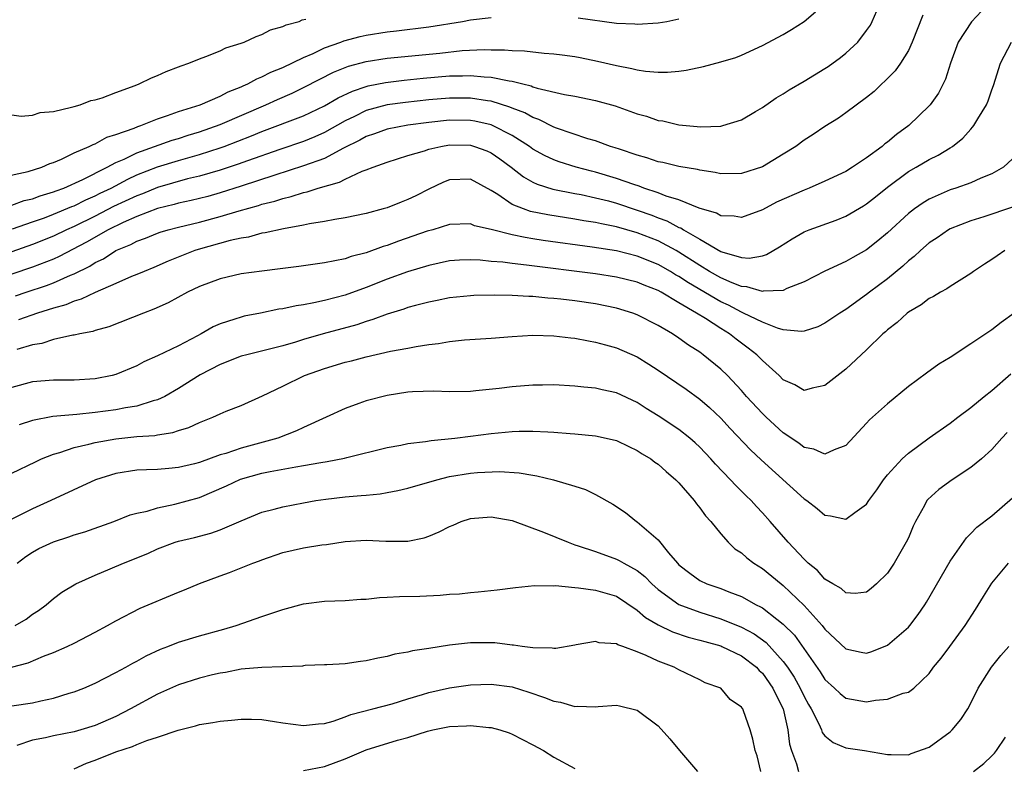
# Model space of a CAD drawing. Units: inches. Extents: x 2504208 to 2505000, y 1563000 to 1563451.
# Drawn here: x 2504282 to 2504376, y 1563299 to 1563371 of the extents above; entities that cross this region are included whole.
import ezdxf

# ---------------------------------------------------------------- set-up
doc = ezdxf.new("R2010")
doc.units = ezdxf.units.IN
doc.header["$MEASUREMENT"] = 0
doc.layers.add('LD25021563_2ft', color=30, linetype='Continuous')

msp = doc.modelspace()

# ---------------------------------------------------------------- linework, layer by layer
at = {"layer": 'LD25021563_2ft'}
for points, elevation in [([(2504374.029, 1563371.971), (2504373.042, 1563370.958), (2504371.771, 1563369), (2504371.046, 1563367), (2504370.55, 1563365.45), (2504369.878, 1563364.122), (2504369.086, 1563363), (2504369, 1563362.904), (2504367.053, 1563361), (2504365.867, 1563360.134), (2504365, 1563359.411), (2504364.756, 1563359.243), (2504364.474, 1563359), (2504363, 1563357.913), (2504361.649, 1563357), (2504361, 1563356.597), (2504359, 1563355.656), (2504357.501, 1563355), (2504357, 1563354.808), (2504354.365, 1563353.635), (2504353, 1563352.92), (2504351, 1563352.17), (2504350.3, 1563352.301), (2504349, 1563352.338), (2504348.586, 1563352.585), (2504346.925, 1563353.075), (2504345, 1563353.855), (2504343.776, 1563354.223), (2504343, 1563354.534), (2504341.614, 1563355), (2504341.176, 1563355.177), (2504340.673, 1563355.327), (2504339, 1563355.932), (2504337, 1563356.526), (2504336.613, 1563356.613), (2504335.14, 1563357), (2504333.517, 1563357.517), (2504333, 1563357.703), (2504332.117, 1563358.118), (2504331, 1563358.746), (2504330.652, 1563359), (2504329, 1563360.05), (2504327.131, 1563361), (2504327, 1563361.054), (2504325.412, 1563361.412), (2504325, 1563361.478), (2504323, 1563361.505), (2504321, 1563361.307), (2504319, 1563361.034), (2504317, 1563360.637), (2504315.793, 1563360.207), (2504315, 1563359.943), (2504314.399, 1563359.601), (2504312.816, 1563358.816), (2504311, 1563357.851), (2504309, 1563357.122), (2504306.249, 1563356.249), (2504303, 1563355.173), (2504301, 1563354.54), (2504299.8, 1563354.2), (2504299, 1563353.997), (2504298.201, 1563353.799), (2504297, 1563353.545), (2504296.58, 1563353.42), (2504295, 1563353.029), (2504293, 1563352.26), (2504291.709, 1563351.709), (2504290.246, 1563351), (2504288.192, 1563349.808), (2504285.569, 1563348.431), (2504285, 1563348.182), (2504283, 1563347.399), (2504281, 1563346.722)], 6896), ([(2504281, 1563353.356), (2504282.21, 1563353.79), (2504283, 1563353.975), (2504283.739, 1563354.261), (2504285, 1563354.628), (2504285.259, 1563354.741), (2504286, 1563355), (2504287.813, 1563355.813), (2504290.159, 1563357), (2504291, 1563357.451), (2504291.783, 1563357.783), (2504293, 1563358.385), (2504296.405, 1563359.595), (2504297, 1563359.769), (2504297.923, 1563360.077), (2504299, 1563360.399), (2504301, 1563361.09), (2504305.374, 1563363), (2504306.492, 1563363.508), (2504307.892, 1563364.108), (2504309, 1563364.64), (2504310.546, 1563365.454), (2504311.882, 1563366.118), (2504313.314, 1563366.686), (2504315, 1563367.138), (2504317, 1563367.457), (2504322.058, 1563367.942), (2504324.191, 1563368.191), (2504326.304, 1563368.304), (2504327, 1563368.281), (2504328.28, 1563368.28), (2504329, 1563368.201), (2504330.171, 1563368.171), (2504332.067, 1563367.933), (2504333, 1563367.88), (2504333.791, 1563367.791), (2504335, 1563367.62), (2504335.521, 1563367.521), (2504337.186, 1563367.186), (2504339, 1563366.75), (2504340.481, 1563366.481), (2504341, 1563366.339), (2504341.794, 1563366.206), (2504343, 1563366.118), (2504343.884, 1563366.117), (2504345, 1563366.216), (2504345.689, 1563366.311), (2504347.338, 1563366.662), (2504349, 1563367.108), (2504350.458, 1563367.542), (2504351, 1563367.761), (2504353, 1563368.671), (2504355, 1563369.74), (2504355.794, 1563370.207), (2504357.006, 1563370.994), (2504358.091, 1563371.909)], 6890), ([(2504281.089, 1563351.089), (2504283, 1563351.744), (2504284.155, 1563352.155), (2504285, 1563352.479), (2504286.777, 1563353.223), (2504287, 1563353.302), (2504288.127, 1563353.872), (2504289, 1563354.24), (2504289.503, 1563354.497), (2504290.552, 1563355), (2504292.137, 1563355.863), (2504293, 1563356.258), (2504295, 1563357.043), (2504297, 1563357.658), (2504299, 1563358.234), (2504301, 1563358.869), (2504301.37, 1563359), (2504304.003, 1563359.997), (2504305, 1563360.422), (2504309, 1563361.931), (2504311, 1563362.882), (2504312.329, 1563363.671), (2504313.686, 1563364.314), (2504315, 1563364.754), (2504315.194, 1563364.806), (2504316.86, 1563365.14), (2504318.641, 1563365.359), (2504320.46, 1563365.539), (2504323, 1563365.759), (2504324.23, 1563365.77), (2504325, 1563365.811), (2504326.329, 1563365.671), (2504327, 1563365.651), (2504328.712, 1563365.288), (2504329, 1563365.26), (2504330.011, 1563365), (2504330.813, 1563364.813), (2504331, 1563364.729), (2504331.411, 1563364.589), (2504334.023, 1563363.977), (2504335, 1563363.81), (2504337, 1563363.416), (2504338.896, 1563362.896), (2504341, 1563362.135), (2504341.884, 1563361.884), (2504343, 1563361.492), (2504343.438, 1563361.438), (2504345, 1563361.074), (2504347.112, 1563360.888), (2504349, 1563360.953), (2504349.2, 1563361), (2504351, 1563361.553), (2504352.341, 1563362.341), (2504353, 1563362.738), (2504354.335, 1563363.665), (2504355, 1563364.04), (2504355.578, 1563364.422), (2504357, 1563365.262), (2504359, 1563366.472), (2504359.319, 1563366.68), (2504360.48, 1563367.52), (2504361, 1563367.934), (2504362.139, 1563369), (2504363, 1563370.114), (2504363.355, 1563370.645), (2504363.54, 1563371), (2504363.986, 1563372.014)], 6892), ([(2504280.041, 1563356.041), (2504282.588, 1563356.588), (2504283.897, 1563357), (2504284.651, 1563357.349), (2504285, 1563357.454), (2504285.774, 1563357.774), (2504287, 1563358.369), (2504288.446, 1563359), (2504288.807, 1563359.194), (2504289, 1563359.25), (2504290.13, 1563359.87), (2504291, 1563360.133), (2504292.764, 1563360.764), (2504293.093, 1563360.907), (2504293.402, 1563361), (2504295, 1563361.648), (2504295.951, 1563361.951), (2504297, 1563362.346), (2504299.082, 1563363), (2504301, 1563363.828), (2504301.759, 1563364.241), (2504303, 1563364.709), (2504303.19, 1563364.81), (2504303.648, 1563365), (2504304.505, 1563365.495), (2504305, 1563365.67), (2504305.871, 1563366.129), (2504307, 1563366.568), (2504309, 1563367.54), (2504309.927, 1563367.927), (2504311, 1563368.443), (2504312.565, 1563369), (2504312.871, 1563369.129), (2504314.438, 1563369.562), (2504315, 1563369.678), (2504317, 1563369.985), (2504317.924, 1563370.076), (2504321, 1563370.468), (2504324.24, 1563371), (2504325, 1563371.149), (2504327, 1563371.381)], 6888), ([(2504368.39, 1563371.61), (2504367.381, 1563369), (2504367, 1563368.202), (2504366.259, 1563367), (2504365.735, 1563366.264), (2504364.755, 1563365.245), (2504364.468, 1563365), (2504363.726, 1563364.274), (2504363, 1563363.677), (2504361, 1563362.204), (2504360.288, 1563361.712), (2504359, 1563360.908), (2504357.858, 1563360.142), (2504357, 1563359.587), (2504356.205, 1563359), (2504355, 1563358.239), (2504353, 1563357.029), (2504351, 1563356.393), (2504349, 1563356.366), (2504348.487, 1563356.488), (2504347, 1563356.713), (2504346.78, 1563356.78), (2504345, 1563357.073), (2504343.441, 1563357.441), (2504343, 1563357.521), (2504341.904, 1563357.904), (2504341, 1563358.146), (2504339.282, 1563358.718), (2504338.871, 1563358.871), (2504338.434, 1563359), (2504337, 1563359.527), (2504336.273, 1563359.727), (2504333.259, 1563360.741), (2504333, 1563360.84), (2504331.573, 1563361.573), (2504331, 1563361.759), (2504330.214, 1563362.214), (2504329, 1563362.675), (2504328.777, 1563362.777), (2504327, 1563363.33), (2504326.631, 1563363.369), (2504325, 1563363.627), (2504323, 1563363.634), (2504321, 1563363.468), (2504318.777, 1563363.223), (2504317, 1563362.973), (2504315, 1563362.432), (2504313.871, 1563361.871), (2504313, 1563361.463), (2504311, 1563360.319), (2504310.087, 1563359.913), (2504309, 1563359.471), (2504306.708, 1563358.708), (2504303.618, 1563357.618), (2504302.717, 1563357.283), (2504301, 1563356.724), (2504299, 1563356.141), (2504297.871, 1563355.871), (2504295, 1563355.064), (2504293.543, 1563354.457), (2504293, 1563354.265), (2504290.779, 1563353.221), (2504289, 1563352.312), (2504287, 1563351.321), (2504286.266, 1563351), (2504285, 1563350.387), (2504283, 1563349.578), (2504281, 1563348.884)], 6894), ([(2504281, 1563362.031), (2504281.909, 1563361.909), (2504283, 1563362.006), (2504283.734, 1563362.266), (2504285, 1563362.358), (2504286.749, 1563362.749), (2504287, 1563362.838), (2504287.584, 1563363), (2504288.604, 1563363.396), (2504289, 1563363.476), (2504289.672, 1563363.672), (2504291, 1563364.182), (2504292.836, 1563364.836), (2504293.244, 1563365), (2504294.41, 1563365.591), (2504295, 1563365.802), (2504295.815, 1563366.185), (2504297, 1563366.633), (2504297.253, 1563366.747), (2504297.996, 1563367), (2504299, 1563367.419), (2504299.636, 1563367.636), (2504301, 1563368.179), (2504301.548, 1563368.452), (2504303, 1563368.896), (2504303.288, 1563369), (2504304.439, 1563369.561), (2504305, 1563369.739), (2504305.825, 1563370.175), (2504307, 1563370.496), (2504307.321, 1563370.679), (2504308.586, 1563371), (2504308.862, 1563371.138), (2504309.224, 1563371.224)], 6886), ([(2504335.329, 1563371.329), (2504339, 1563370.832), (2504340.762, 1563370.762), (2504341, 1563370.728), (2504343, 1563370.873), (2504343.82, 1563371), (2504345, 1563371.243)], 6888), ([(2504281.359, 1563344.64), (2504282.382, 1563345), (2504284.349, 1563345.651), (2504285, 1563345.906), (2504286.64, 1563346.64), (2504287, 1563346.78), (2504288.488, 1563347.512), (2504289, 1563347.845), (2504289.792, 1563348.208), (2504291, 1563349.017), (2504292.419, 1563349.581), (2504293, 1563349.899), (2504293.822, 1563350.178), (2504295, 1563350.674), (2504295.244, 1563350.757), (2504296.025, 1563351), (2504297, 1563351.253), (2504299, 1563351.727), (2504301, 1563352.255), (2504302.817, 1563352.817), (2504304.666, 1563353.334), (2504305, 1563353.45), (2504306.253, 1563353.747), (2504307, 1563354.005), (2504307.818, 1563354.182), (2504309, 1563354.575), (2504309.356, 1563354.644), (2504310.391, 1563355), (2504312.434, 1563355.565), (2504313, 1563355.867), (2504314.605, 1563356.605), (2504315, 1563356.738), (2504315.66, 1563357), (2504317, 1563357.485), (2504319, 1563358.11), (2504320.587, 1563358.587), (2504321, 1563358.735), (2504322.15, 1563359), (2504323, 1563359.14), (2504325, 1563359.119), (2504325.402, 1563359), (2504326.567, 1563358.567), (2504327, 1563358.375), (2504327.816, 1563357.816), (2504328.892, 1563357), (2504330.073, 1563356.073), (2504331, 1563355.571), (2504331.385, 1563355.385), (2504332.903, 1563354.902), (2504335, 1563354.481), (2504335.633, 1563354.367), (2504337, 1563354.077), (2504338.23, 1563353.77), (2504339, 1563353.558), (2504341, 1563352.889), (2504342.384, 1563352.384), (2504343, 1563352.138), (2504343.838, 1563351.838), (2504345, 1563351.228), (2504345.169, 1563351.169), (2504345.43, 1563351), (2504347, 1563350.101), (2504349, 1563348.925), (2504349.125, 1563348.875), (2504351, 1563348.324), (2504351.724, 1563348.276), (2504353, 1563348.482), (2504353.394, 1563348.606), (2504354.653, 1563349.348), (2504355.868, 1563350.132), (2504357, 1563350.8), (2504357.487, 1563351), (2504360.075, 1563351.925), (2504361, 1563352.293), (2504362.7, 1563353.3), (2504363, 1563353.486), (2504363.834, 1563354.166), (2504365, 1563355.088), (2504367, 1563356.574), (2504367.749, 1563357), (2504369, 1563357.755), (2504369.848, 1563358.152), (2504371, 1563358.849), (2504371.243, 1563359), (2504372.227, 1563359.773), (2504373, 1563360.668), (2504373.165, 1563360.835), (2504373.284, 1563361), (2504373.658, 1563361.658), (2504374.485, 1563363), (2504374.641, 1563363.359), (2504375, 1563364.43), (2504375.155, 1563364.845), (2504375.844, 1563367), (2504376.899, 1563369)], 6898), ([(2504377, 1563357.807), (2504376.121, 1563357), (2504375, 1563356.361), (2504373.95, 1563355.95), (2504373, 1563355.515), (2504371.556, 1563355), (2504371, 1563354.821), (2504369, 1563353.941), (2504368.409, 1563353.591), (2504367.582, 1563353), (2504367, 1563352.55), (2504365, 1563350.714), (2504364.073, 1563349.927), (2504363, 1563349.072), (2504361.662, 1563348.338), (2504361, 1563347.946), (2504358.983, 1563347.017), (2504357, 1563345.989), (2504355.345, 1563345.346), (2504355, 1563345.179), (2504353.091, 1563345.091), (2504353, 1563345.067), (2504351.519, 1563345.519), (2504351, 1563345.548), (2504350.107, 1563345.893), (2504349, 1563346.391), (2504347.937, 1563347), (2504347, 1563347.566), (2504345, 1563348.857), (2504344.743, 1563349), (2504343, 1563349.921), (2504341, 1563350.703), (2504339, 1563351.286), (2504337.558, 1563351.558), (2504337, 1563351.699), (2504335.864, 1563351.864), (2504335, 1563352.018), (2504332.42, 1563352.42), (2504330.765, 1563352.765), (2504330.096, 1563353), (2504329, 1563353.437), (2504327.631, 1563354.369), (2504327, 1563354.754), (2504325, 1563355.842), (2504323, 1563355.798), (2504322.427, 1563355.573), (2504321, 1563354.9), (2504319.748, 1563354.251), (2504319, 1563353.888), (2504318.352, 1563353.648), (2504317, 1563353.109), (2504316.621, 1563353), (2504315, 1563352.57), (2504313, 1563352.149), (2504311.993, 1563351.993), (2504311, 1563351.79), (2504309.551, 1563351.551), (2504309, 1563351.424), (2504307.083, 1563351.083), (2504305.308, 1563350.691), (2504305, 1563350.654), (2504303.705, 1563350.295), (2504303, 1563350.19), (2504301.957, 1563349.957), (2504298.897, 1563349.103), (2504298.582, 1563349), (2504297.44, 1563348.56), (2504296.021, 1563347.979), (2504294.634, 1563347.366), (2504293.701, 1563347), (2504293, 1563346.699), (2504292.507, 1563346.507), (2504291, 1563345.842), (2504289, 1563344.984), (2504287.673, 1563344.327), (2504287, 1563344.145), (2504286.204, 1563343.796), (2504285, 1563343.473), (2504283.476, 1563343), (2504281.653, 1563342.347)], 6900), ([(2504377, 1563353.168), (2504374.243, 1563352.243), (2504373, 1563351.866), (2504371, 1563351.08), (2504370.859, 1563351), (2504369.763, 1563350.237), (2504369, 1563349.737), (2504368.158, 1563349), (2504367.568, 1563348.431), (2504367, 1563348.004), (2504366.486, 1563347.514), (2504365, 1563346.293), (2504363.263, 1563345), (2504363, 1563344.788), (2504361, 1563343.348), (2504360.442, 1563343), (2504359, 1563342.015), (2504358.314, 1563341.686), (2504357, 1563341.263), (2504356.767, 1563341.233), (2504355, 1563341.406), (2504354.461, 1563341.538), (2504353, 1563342.111), (2504351.186, 1563343), (2504351, 1563343.073), (2504349.747, 1563343.747), (2504349, 1563344.089), (2504345.906, 1563345.906), (2504345, 1563346.519), (2504344.683, 1563346.683), (2504344.181, 1563347), (2504343, 1563347.665), (2504341, 1563348.457), (2504339, 1563348.96), (2504336.676, 1563349.324), (2504331.974, 1563349.974), (2504331, 1563350.133), (2504330.239, 1563350.239), (2504329, 1563350.506), (2504327, 1563351.012), (2504325.388, 1563351.388), (2504325, 1563351.557), (2504323, 1563351.503), (2504321.388, 1563351), (2504320.85, 1563350.85), (2504318.094, 1563349.906), (2504317, 1563349.49), (2504316.617, 1563349.383), (2504315, 1563348.788), (2504313.567, 1563348.433), (2504313, 1563348.222), (2504311.999, 1563347.999), (2504311, 1563347.825), (2504308.536, 1563347.464), (2504306.764, 1563347.236), (2504305, 1563347.034), (2504303, 1563346.751), (2504301, 1563346.299), (2504299, 1563345.552), (2504297.857, 1563345), (2504296.021, 1563343.979), (2504294.641, 1563343.359), (2504293.646, 1563343), (2504290.31, 1563341.689), (2504289, 1563341.319), (2504288.77, 1563341.23), (2504287.539, 1563341), (2504287, 1563340.877), (2504286.864, 1563340.864), (2504285, 1563340.448), (2504283.906, 1563340.094), (2504283, 1563339.937), (2504281.51, 1563339.51)], 6902), ([(2504376.259, 1563349), (2504375.503, 1563348.497), (2504375, 1563348.14), (2504374.293, 1563347.707), (2504373.25, 1563347), (2504373, 1563346.81), (2504371, 1563345.547), (2504370.686, 1563345.314), (2504370.073, 1563345), (2504369.401, 1563344.599), (2504369, 1563344.404), (2504368.213, 1563343.787), (2504367, 1563343.099), (2504366.873, 1563343), (2504365.916, 1563342.084), (2504365, 1563341.391), (2504364.802, 1563341.198), (2504364.567, 1563341), (2504363, 1563339.47), (2504361, 1563337.6), (2504359, 1563336.043), (2504357.788, 1563335.788), (2504357, 1563335.583), (2504356.099, 1563336.099), (2504355, 1563336.586), (2504354.595, 1563337), (2504353, 1563338.433), (2504352.455, 1563339), (2504351.646, 1563339.646), (2504350.483, 1563340.483), (2504349.849, 1563341), (2504349, 1563341.511), (2504347.53, 1563342.47), (2504346.689, 1563343), (2504345, 1563343.987), (2504343.307, 1563345), (2504343, 1563345.171), (2504341.67, 1563345.67), (2504341, 1563345.967), (2504339, 1563346.449), (2504337, 1563346.751), (2504330.389, 1563347.611), (2504329, 1563347.75), (2504328.122, 1563347.878), (2504327, 1563347.965), (2504325.926, 1563348.074), (2504325, 1563348.108), (2504323.937, 1563348.063), (2504323, 1563347.999), (2504321, 1563347.581), (2504318.961, 1563346.961), (2504317, 1563346.247), (2504315, 1563345.45), (2504313, 1563344.717), (2504311, 1563344.206), (2504309.973, 1563343.973), (2504309, 1563343.803), (2504308.298, 1563343.703), (2504307, 1563343.414), (2504306.636, 1563343.364), (2504304.88, 1563343), (2504303.305, 1563342.695), (2504303, 1563342.62), (2504302.407, 1563342.407), (2504301, 1563341.981), (2504300.316, 1563341.684), (2504299.16, 1563341), (2504298.819, 1563340.819), (2504297, 1563339.865), (2504295, 1563338.881), (2504293.687, 1563338.313), (2504293, 1563337.939), (2504291, 1563337.099), (2504290.63, 1563337), (2504289, 1563336.673), (2504287, 1563336.561), (2504285, 1563336.57), (2504283, 1563336.386), (2504281, 1563335.843)], 6904), ([(2504377.15, 1563343), (2504375.893, 1563342.107), (2504375, 1563341.389), (2504373, 1563340.036), (2504371, 1563338.743), (2504369.92, 1563338.08), (2504368.755, 1563337.245), (2504367, 1563335.937), (2504365, 1563334.301), (2504363.262, 1563332.738), (2504363, 1563332.433), (2504361, 1563330.284), (2504359.883, 1563329.883), (2504359, 1563329.448), (2504357.944, 1563329.943), (2504357, 1563330.099), (2504356.507, 1563330.507), (2504355, 1563331.501), (2504353.367, 1563333), (2504353, 1563333.354), (2504351.491, 1563335), (2504351, 1563335.567), (2504349.639, 1563337), (2504349, 1563337.62), (2504347.336, 1563339), (2504347, 1563339.244), (2504345.923, 1563339.923), (2504345, 1563340.606), (2504344.394, 1563341), (2504343, 1563341.811), (2504341, 1563342.846), (2504340.581, 1563343), (2504339, 1563343.479), (2504337, 1563343.874), (2504335, 1563344.161), (2504333.671, 1563344.329), (2504333, 1563344.404), (2504332.438, 1563344.438), (2504331, 1563344.59), (2504330.591, 1563344.591), (2504329, 1563344.696), (2504327.273, 1563344.727), (2504325.317, 1563344.683), (2504325, 1563344.663), (2504323, 1563344.462), (2504321.798, 1563344.202), (2504321, 1563344.054), (2504319.735, 1563343.735), (2504319, 1563343.522), (2504318.622, 1563343.378), (2504317, 1563342.902), (2504315.629, 1563342.37), (2504315, 1563342.205), (2504314.113, 1563341.887), (2504310.882, 1563341), (2504309, 1563340.458), (2504308.209, 1563340.209), (2504307, 1563339.871), (2504305.471, 1563339.471), (2504303.549, 1563339), (2504303, 1563338.848), (2504301, 1563338.06), (2504299.066, 1563337.066), (2504297, 1563335.761), (2504295.677, 1563335), (2504295, 1563334.669), (2504294.577, 1563334.577), (2504293, 1563334.08), (2504291.916, 1563333.916), (2504291, 1563333.72), (2504289, 1563333.446), (2504287.263, 1563333.263), (2504284.939, 1563333.061), (2504283, 1563332.693), (2504281.732, 1563332.268)], 6906), ([(2504281, 1563327.623), (2504283.273, 1563328.726), (2504283.874, 1563329), (2504285, 1563329.46), (2504285.632, 1563329.632), (2504287, 1563330.098), (2504288.412, 1563330.412), (2504289, 1563330.581), (2504291, 1563330.939), (2504293, 1563331.141), (2504294.741, 1563331.259), (2504295, 1563331.31), (2504296.472, 1563331.528), (2504297, 1563331.722), (2504297.99, 1563332.01), (2504299, 1563332.511), (2504300.278, 1563333), (2504301, 1563333.341), (2504301.583, 1563333.583), (2504303, 1563334.129), (2504305.07, 1563335.07), (2504307, 1563335.988), (2504309.074, 1563337), (2504311, 1563337.682), (2504313, 1563338.283), (2504313.579, 1563338.421), (2504315, 1563338.808), (2504317.332, 1563339.332), (2504319, 1563339.639), (2504319.807, 1563339.807), (2504321, 1563339.986), (2504321.922, 1563340.078), (2504323, 1563340.273), (2504324.417, 1563340.417), (2504327, 1563340.586), (2504329, 1563340.765), (2504331, 1563340.894), (2504333, 1563340.831), (2504334.622, 1563340.622), (2504335, 1563340.587), (2504336.323, 1563340.324), (2504337, 1563340.213), (2504337.943, 1563339.943), (2504339, 1563339.67), (2504341, 1563338.784), (2504342.107, 1563338.107), (2504343, 1563337.52), (2504345.696, 1563335.696), (2504347, 1563334.743), (2504347.933, 1563333.933), (2504349, 1563332.904), (2504349.913, 1563331.913), (2504351.869, 1563329.87), (2504352.898, 1563328.898), (2504357, 1563325.173), (2504357.26, 1563325), (2504358.245, 1563324.246), (2504359, 1563323.596), (2504359.546, 1563323.546), (2504361, 1563323.209), (2504361.871, 1563323.872), (2504363, 1563324.673), (2504363.217, 1563325), (2504363.969, 1563326.031), (2504364.628, 1563327), (2504365, 1563327.468), (2504366.402, 1563329), (2504367, 1563329.559), (2504369, 1563331.023), (2504371, 1563332.433), (2504371.741, 1563333), (2504373, 1563333.921), (2504374.282, 1563335), (2504375, 1563335.571), (2504376.824, 1563337.176)], 6908), ([(2504376.472, 1563331.528), (2504375.968, 1563331), (2504375, 1563329.889), (2504374.019, 1563329), (2504373, 1563328.166), (2504371.193, 1563327), (2504369.924, 1563326.076), (2504368.881, 1563325.119), (2504368.785, 1563325), (2504368.544, 1563324.544), (2504367.677, 1563323), (2504367.453, 1563322.547), (2504367, 1563321.436), (2504366.803, 1563321), (2504365.649, 1563319), (2504365, 1563318.04), (2504363.945, 1563317), (2504363.446, 1563316.553), (2504363, 1563316.214), (2504361.913, 1563316.087), (2504361, 1563316.135), (2504360.558, 1563316.558), (2504359.763, 1563317), (2504359, 1563317.472), (2504358.288, 1563318.288), (2504357.392, 1563319), (2504357, 1563319.368), (2504355.47, 1563321), (2504353.745, 1563323), (2504353, 1563323.832), (2504352.431, 1563324.431), (2504351.931, 1563325), (2504351.451, 1563325.451), (2504351, 1563325.915), (2504350.448, 1563326.448), (2504349.955, 1563327), (2504348.499, 1563328.499), (2504348.07, 1563329), (2504347, 1563330.13), (2504346.551, 1563330.551), (2504346.029, 1563331), (2504345, 1563331.822), (2504343, 1563333.15), (2504341.855, 1563333.855), (2504341, 1563334.421), (2504339, 1563335.359), (2504337.64, 1563335.64), (2504337, 1563335.796), (2504335.884, 1563335.884), (2504335, 1563335.996), (2504333, 1563336.103), (2504331.916, 1563336.084), (2504331, 1563336.088), (2504329, 1563335.928), (2504327.765, 1563335.765), (2504325.52, 1563335.52), (2504325, 1563335.486), (2504323, 1563335.446), (2504321.49, 1563335.49), (2504319.43, 1563335.43), (2504319, 1563335.397), (2504317, 1563335.091), (2504315, 1563334.564), (2504314.306, 1563334.307), (2504313, 1563333.853), (2504311.161, 1563333), (2504309, 1563332.024), (2504308.317, 1563331.684), (2504306.519, 1563331), (2504303, 1563330.047), (2504301.533, 1563329.533), (2504301, 1563329.384), (2504299, 1563328.657), (2504298.535, 1563328.534), (2504297, 1563328.178), (2504296.083, 1563328.083), (2504295, 1563327.997), (2504293.938, 1563327.938), (2504293, 1563327.908), (2504291, 1563327.612), (2504289.038, 1563327), (2504284.754, 1563325), (2504283, 1563324.202), (2504281, 1563323.209)], 6910), ([(2504281.527, 1563319), (2504282.356, 1563319.644), (2504283, 1563320.054), (2504283.613, 1563320.387), (2504285, 1563321.053), (2504286.492, 1563321.508), (2504287, 1563321.702), (2504288.008, 1563321.992), (2504290.795, 1563323), (2504292.361, 1563323.639), (2504293, 1563323.801), (2504293.999, 1563323.999), (2504295, 1563324.313), (2504296.647, 1563324.646), (2504299, 1563325.3), (2504301.598, 1563326.402), (2504302.946, 1563327.055), (2504305, 1563327.631), (2504305.803, 1563327.803), (2504308.251, 1563328.251), (2504309, 1563328.36), (2504310.665, 1563328.665), (2504311.26, 1563328.741), (2504312.92, 1563329.08), (2504313.152, 1563329.152), (2504317, 1563330.09), (2504318.329, 1563330.329), (2504319, 1563330.475), (2504320.674, 1563330.674), (2504321.218, 1563330.782), (2504323.499, 1563331), (2504325, 1563331.174), (2504327, 1563331.437), (2504329, 1563331.646), (2504329.672, 1563331.672), (2504331, 1563331.68), (2504332.411, 1563331.589), (2504333, 1563331.571), (2504334.554, 1563331.446), (2504335, 1563331.424), (2504337, 1563331.228), (2504338.021, 1563331), (2504339, 1563330.756), (2504340.177, 1563330.177), (2504341, 1563329.805), (2504341.485, 1563329.485), (2504342.309, 1563329), (2504342.699, 1563328.7), (2504343, 1563328.497), (2504343.786, 1563327.786), (2504344.709, 1563327), (2504345, 1563326.693), (2504346.444, 1563325), (2504346.675, 1563324.675), (2504347, 1563324.292), (2504347.543, 1563323.543), (2504348.048, 1563323), (2504349, 1563321.797), (2504349.717, 1563321), (2504350.373, 1563320.373), (2504351, 1563319.989), (2504351.51, 1563319.511), (2504352.185, 1563319), (2504353, 1563318.484), (2504354.801, 1563317), (2504355, 1563316.852), (2504357, 1563314.947), (2504358.739, 1563313), (2504359, 1563312.655), (2504361, 1563310.769), (2504362.464, 1563310.464), (2504363, 1563310.368), (2504363.49, 1563310.51), (2504365, 1563311.122), (2504367, 1563312.847), (2504367.136, 1563313), (2504367.933, 1563314.067), (2504368.58, 1563315), (2504368.742, 1563315.258), (2504371, 1563319.187), (2504372.566, 1563321.434), (2504373, 1563321.855), (2504373.554, 1563322.446), (2504375, 1563323.547), (2504377, 1563325.262)], 6912), ([(2504281.337, 1563313), (2504282.384, 1563313.616), (2504283, 1563314.091), (2504283.558, 1563314.443), (2504284.311, 1563315), (2504285, 1563315.614), (2504285.801, 1563316.199), (2504287.138, 1563317), (2504289, 1563317.841), (2504290.446, 1563318.446), (2504291.715, 1563319), (2504294.064, 1563319.936), (2504295, 1563320.365), (2504296.691, 1563321), (2504297, 1563321.097), (2504298.538, 1563321.462), (2504300.117, 1563321.883), (2504301, 1563322.196), (2504303, 1563323.067), (2504305, 1563323.884), (2504306.182, 1563324.183), (2504307, 1563324.408), (2504309, 1563324.791), (2504310.184, 1563325), (2504311.145, 1563325.145), (2504313, 1563325.365), (2504314.523, 1563325.477), (2504315, 1563325.535), (2504316.344, 1563325.656), (2504317, 1563325.763), (2504318.046, 1563325.955), (2504319, 1563326.183), (2504321.768, 1563327), (2504323, 1563327.302), (2504325, 1563327.624), (2504325.686, 1563327.686), (2504327.784, 1563327.784), (2504329.669, 1563327.669), (2504331, 1563327.429), (2504331.38, 1563327.38), (2504332.975, 1563327), (2504335, 1563326.393), (2504336.051, 1563326.051), (2504337, 1563325.59), (2504338.671, 1563324.671), (2504339.87, 1563323.87), (2504340.913, 1563323), (2504341, 1563322.947), (2504343, 1563321.24), (2504344.008, 1563319.992), (2504344.846, 1563319), (2504345, 1563318.846), (2504346.037, 1563318.037), (2504347, 1563317.328), (2504347.668, 1563317), (2504349, 1563316.547), (2504349.767, 1563316.233), (2504351, 1563315.79), (2504352.413, 1563315), (2504352.814, 1563314.814), (2504353, 1563314.696), (2504354.389, 1563313.611), (2504355, 1563313.153), (2504356.075, 1563312.075), (2504358.55, 1563308.55), (2504359, 1563307.825), (2504359.918, 1563307), (2504360.472, 1563306.472), (2504361, 1563306.044), (2504363, 1563305.697), (2504363.855, 1563305.854), (2504365, 1563305.94), (2504366.508, 1563306.508), (2504367, 1563306.618), (2504367.511, 1563307), (2504369, 1563308.401), (2504369.421, 1563309), (2504370.14, 1563309.86), (2504370.962, 1563311), (2504372.464, 1563313), (2504373.455, 1563314.545), (2504374.205, 1563315.795), (2504375, 1563317.062), (2504376.594, 1563319)], 6914), ([(2504280.988, 1563309.012), (2504282.568, 1563309.432), (2504284.064, 1563310.064), (2504285, 1563310.413), (2504286.32, 1563311), (2504287, 1563311.331), (2504289, 1563312.364), (2504290.181, 1563313), (2504291, 1563313.47), (2504293.334, 1563314.666), (2504297, 1563316.217), (2504297.567, 1563316.433), (2504299, 1563317.052), (2504301, 1563317.789), (2504301.899, 1563318.101), (2504304.134, 1563319), (2504304.771, 1563319.229), (2504305, 1563319.33), (2504307, 1563320.005), (2504309, 1563320.456), (2504310.749, 1563320.749), (2504311.2, 1563320.8), (2504313, 1563321.073), (2504315, 1563321.189), (2504316.896, 1563321.104), (2504318.896, 1563321.103), (2504319, 1563321.115), (2504320.56, 1563321.439), (2504321, 1563321.593), (2504322.003, 1563321.997), (2504323, 1563322.524), (2504323.345, 1563322.656), (2504324.117, 1563323), (2504325, 1563323.291), (2504327, 1563323.439), (2504329, 1563323.074), (2504332.023, 1563321.977), (2504334.364, 1563321), (2504335, 1563320.769), (2504335.326, 1563320.674), (2504337, 1563320.099), (2504339, 1563319.392), (2504339.266, 1563319.266), (2504339.698, 1563319), (2504341, 1563318.286), (2504341.722, 1563317.723), (2504342.408, 1563317), (2504343, 1563316.479), (2504345, 1563315.026), (2504347, 1563314.285), (2504349, 1563313.665), (2504351, 1563312.85), (2504352.206, 1563312.206), (2504353.376, 1563311.376), (2504355, 1563309.552), (2504355.401, 1563309), (2504356.039, 1563308.039), (2504356.638, 1563307), (2504357, 1563306.211), (2504357.424, 1563305.424), (2504357.682, 1563305), (2504358.418, 1563303.582), (2504358.659, 1563303), (2504358.747, 1563302.747), (2504359, 1563302.423), (2504359.781, 1563301.781), (2504361, 1563301.263), (2504362.796, 1563301), (2504365, 1563300.63), (2504365.367, 1563300.632), (2504367, 1563300.582), (2504367.28, 1563300.72), (2504369, 1563301.346), (2504371, 1563302.798), (2504371.216, 1563303), (2504372.026, 1563303.974), (2504372.695, 1563305), (2504373, 1563305.565), (2504373.704, 1563307), (2504374.973, 1563309), (2504375.865, 1563310.135), (2504376.626, 1563311)], 6916), ([(2504281, 1563305.314), (2504283, 1563305.595), (2504283.788, 1563305.789), (2504285, 1563306.041), (2504286.506, 1563306.506), (2504287, 1563306.639), (2504287.917, 1563307), (2504289, 1563307.477), (2504289.946, 1563307.946), (2504291, 1563308.487), (2504291.952, 1563309), (2504292.618, 1563309.382), (2504293, 1563309.573), (2504293.908, 1563310.092), (2504295.272, 1563310.728), (2504295.99, 1563311), (2504297, 1563311.416), (2504299, 1563312.012), (2504301.354, 1563312.645), (2504302.539, 1563313), (2504305, 1563313.862), (2504307, 1563314.542), (2504309, 1563315.095), (2504311, 1563315.358), (2504313, 1563315.411), (2504314.476, 1563315.524), (2504315, 1563315.546), (2504316.293, 1563315.707), (2504317, 1563315.729), (2504318.194, 1563315.806), (2504320.158, 1563315.842), (2504322.081, 1563315.918), (2504323, 1563316.015), (2504323.935, 1563316.065), (2504325, 1563316.194), (2504325.757, 1563316.243), (2504327.562, 1563316.438), (2504329.327, 1563316.673), (2504331.138, 1563316.862), (2504333, 1563316.823), (2504333.165, 1563316.835), (2504335, 1563316.643), (2504335.371, 1563316.629), (2504337, 1563316.404), (2504339, 1563315.818), (2504341, 1563314.499), (2504341.794, 1563313.794), (2504343, 1563313.081), (2504344.391, 1563312.391), (2504345.897, 1563311.897), (2504347, 1563311.619), (2504347.469, 1563311.469), (2504349, 1563311.046), (2504349.111, 1563311), (2504351, 1563310.094), (2504352.434, 1563309), (2504352.696, 1563308.696), (2504353, 1563308.425), (2504354.008, 1563307), (2504354.309, 1563306.309), (2504355, 1563305), (2504355.438, 1563303), (2504355.614, 1563301.614), (2504355.798, 1563301), (2504356.259, 1563299.741), (2504356.458, 1563299)], 6918), ([(2504352.864, 1563299), (2504352.495, 1563300.495), (2504352.293, 1563301), (2504352.094, 1563302.094), (2504351.819, 1563303), (2504351.188, 1563304.812), (2504351.117, 1563305), (2504351.064, 1563305.064), (2504351, 1563305.187), (2504349.896, 1563305.895), (2504349, 1563307), (2504347.517, 1563307.517), (2504347, 1563307.781), (2504345, 1563308.746), (2504344.553, 1563309), (2504343, 1563309.575), (2504341.869, 1563310.131), (2504341, 1563310.485), (2504339.616, 1563311), (2504339.15, 1563311.15), (2504339, 1563311.259), (2504337.36, 1563311.359), (2504337, 1563311.477), (2504335.151, 1563311.151), (2504335, 1563311.139), (2504333.19, 1563310.81), (2504333, 1563310.811), (2504332.851, 1563310.851), (2504331, 1563310.864), (2504329.953, 1563311), (2504329.13, 1563311.13), (2504329, 1563311.126), (2504327.334, 1563311.333), (2504325, 1563311.341), (2504323, 1563311.127), (2504321, 1563310.792), (2504319.43, 1563310.57), (2504319, 1563310.436), (2504317.745, 1563310.255), (2504317, 1563310.036), (2504316.124, 1563309.876), (2504315, 1563309.618), (2504314.443, 1563309.558), (2504313, 1563309.331), (2504311.228, 1563309.228), (2504311, 1563309.231), (2504309.16, 1563309.16), (2504309, 1563309.148), (2504308.882, 1563309.119), (2504306.958, 1563309.042), (2504304.995, 1563308.995), (2504303, 1563308.818), (2504301.497, 1563308.503), (2504301, 1563308.439), (2504300.274, 1563308.274), (2504299, 1563307.958), (2504297, 1563307.328), (2504295, 1563306.414), (2504292.402, 1563305), (2504291, 1563304.29), (2504289, 1563303.415), (2504287.641, 1563303), (2504287, 1563302.82), (2504285, 1563302.426), (2504284.236, 1563302.235), (2504283, 1563301.991), (2504281.483, 1563301.483)], 6920), ([(2504287, 1563299.252), (2504288.188, 1563299.812), (2504289, 1563300.08), (2504291, 1563300.87), (2504292.596, 1563301.404), (2504293, 1563301.588), (2504293.97, 1563301.97), (2504295, 1563302.291), (2504296.978, 1563302.978), (2504298.616, 1563303.384), (2504299, 1563303.513), (2504300.308, 1563303.692), (2504301, 1563303.841), (2504302.084, 1563303.916), (2504303, 1563304.02), (2504303.992, 1563304.008), (2504305, 1563303.973), (2504306.192, 1563303.808), (2504307, 1563303.668), (2504309, 1563303.403), (2504310.436, 1563303.564), (2504311, 1563303.607), (2504311.837, 1563303.837), (2504313, 1563304.242), (2504313.538, 1563304.462), (2504315.647, 1563305), (2504317.495, 1563305.495), (2504319, 1563305.977), (2504320.387, 1563306.387), (2504321, 1563306.587), (2504323, 1563307.036), (2504325, 1563307.329), (2504327, 1563307.392), (2504329, 1563307.116), (2504330.61, 1563306.61), (2504332.109, 1563306.109), (2504333, 1563305.739), (2504333.644, 1563305.644), (2504335, 1563305.248), (2504335.274, 1563305.274), (2504337, 1563305.212), (2504337.243, 1563305.243), (2504339, 1563305.354), (2504339.298, 1563305.298), (2504341, 1563304.891), (2504343, 1563303.389), (2504344.129, 1563302.129), (2504345.045, 1563301), (2504346.775, 1563299)], 6922), ([(2504309, 1563299.094), (2504311, 1563299.476), (2504313, 1563300.205), (2504315, 1563301.063), (2504318.008, 1563302.008), (2504319, 1563302.253), (2504320.874, 1563302.874), (2504321.4, 1563303), (2504323, 1563303.332), (2504324.615, 1563303.385), (2504325, 1563303.42), (2504326.779, 1563303.221), (2504327, 1563303.213), (2504327.821, 1563303), (2504328.706, 1563302.706), (2504329, 1563302.594), (2504331, 1563301.568), (2504331.997, 1563301), (2504333, 1563300.375), (2504335, 1563299.274)], 6924), ([(2504373.257, 1563299), (2504374.224, 1563299.776), (2504375, 1563300.502), (2504375.247, 1563300.753), (2504375.454, 1563301), (2504376.307, 1563302.307)], 6918)]:
    msp.add_lwpolyline(points, dxfattribs=dict(at, elevation=elevation))

doc.saveas('drawing.dxf')
